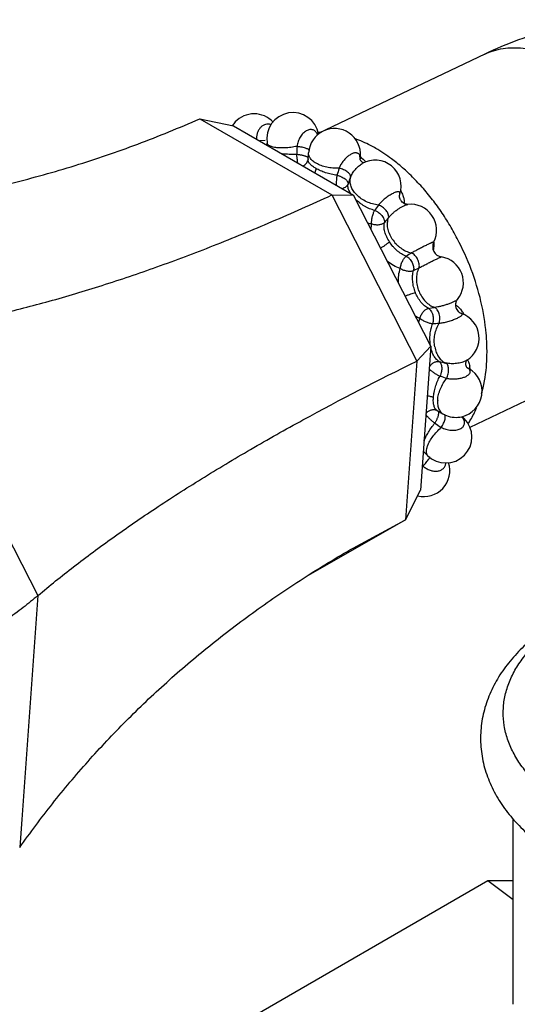
# Model space of a CAD drawing. Units: inches. Extents: x 0 to 55, y 0 to 35.
# Drawn here: x 32.3 to 33.2, y 20.3 to 22.2 of the extents above; entities that cross this region are included whole.
import ezdxf

# ---------------------------------------------------------------- set-up
doc = ezdxf.new("R2010")
doc.units = ezdxf.units.IN
doc.header["$LTSCALE"] = 3.025
doc.header["$MEASUREMENT"] = 0
doc.layers.get('0').update_dxf_attribs({"linetype": 'CONTINUOUS'})

msp = doc.modelspace()

# ---------------------------------------------------------------- linework, layer by layer
at = {"color": 7, "linetype": 'CONTINUOUS'}
for p, q in [((33.1497, 22.1523), (32.8313, 22.0007)), ((32.6022, 22.0284), (32.8558, 21.882)), ((32.6022, 22.0284), (32.6669, 22.0149)), ((32.6669, 22.0149), (32.8975, 21.8817)), ((32.7327, 21.9769), (32.7319, 21.9817)), ((32.8104, 21.9502), (32.8103, 21.9491)), ((32.8103, 21.9491), (32.8103, 21.9491)), ((32.8104, 21.9502), (32.8114, 21.9631)), ((32.9101, 21.9505), (32.9105, 21.9494)), ((32.9101, 21.9501), (32.9101, 21.9501)), ((32.9106, 21.9492), (32.9111, 21.9559)), ((32.9142, 21.9422), (32.9142, 21.9423)), ((32.917, 21.9442), (32.9178, 21.9441)), ((32.8558, 21.882), (33.0196, 21.563)), ((32.8558, 21.882), (32.8975, 21.8817)), ((33.0464, 21.5918), (32.8975, 21.8817)), ((33.0196, 21.563), (33.0464, 21.5918)), ((33.0464, 21.5918), (33.0263, 21.3149)), ((33.4228, 21.579), (33.1214, 21.4355)), ((33.0196, 21.563), (32.9975, 21.2584)), ((33.1155, 21.5507), (33.1196, 21.5483)), ((33.1156, 21.5506), (33.116, 21.5501)), ((33.1159, 21.5502), (33.1159, 21.5502)), ((33.0584, 21.4682), (33.0585, 21.4681)), ((33.0585, 21.4681), (33.0696, 21.4617)), ((33.1057, 21.4569), (33.1056, 21.4553)), ((33.1067, 21.4566), (33.1105, 21.4529)), ((33.0318, 21.3901), (33.0399, 21.382)), ((32.9975, 21.2584), (33.0263, 21.3149)), ((32.9975, 21.2584), (32.8103, 21.1511)), ((32.8969, 21.2041), (32.9975, 21.2584)), ((33.2043, 20.3281), (33.2043, 20.6847)), ((33.156, 20.565), (32.4688, 20.1683)), ((33.2043, 20.5289), (33.156, 20.565)), ((33.2043, 20.565), (33.156, 20.565))]:
    msp.add_line(p, q, dxfattribs=at)
at = {"color": 9, "linetype": 'CONTINUOUS'}
for p, q in [((32.7281, 21.9863), (32.7177, 21.9856)), ((32.9111, 21.9559), (32.9104, 21.9525)), ((32.9129, 21.9535), (32.9162, 21.9508)), ((32.8922, 21.8846), (32.8897, 21.8892)), ((32.9866, 21.8831), (32.9866, 21.8831)), ((33.013, 21.7367), (33.0236, 21.7419)), ((32.0312, 21.6195), (32.2914, 21.1127)), ((33.1159, 21.5502), (33.1174, 21.5494)), ((33.1174, 21.5494), (33.1196, 21.5483)), ((33.1194, 21.5479), (33.1174, 21.5494)), ((33.1068, 21.4549), (33.1057, 21.4562)), ((33.1068, 21.4549), (33.1105, 21.4529)), ((33.0326, 21.3894), (33.0316, 21.387)), ((32.2914, 21.1127), (32.2563, 20.6288))]:
    msp.add_line(p, q, dxfattribs=at)
at = {"color": 7, "linetype": 'CONTINUOUS'}
for centre, radius, start, end in [((32.7067, 21.9877), 0.05, 43.4954, 136.4966), ((32.7812, 21.9901), 0.05, 9.7207, 189.7188), ((32.7068, 21.9876), 0.0501, 136.5062, 146.4877), ((32.8613, 21.9595), 0.05, 355.848, 175.8481), ((32.8371, 21.8517), 0.1504, 91.5243, 92.6934), ((32.9174, 21.9525), 0.00756, 204.0696, 211.8197), ((32.9392, 21.8989), 0.05, 341.6293, 119.8797), ((33.0072, 21.8142), 0.05, 333.2278, 95.99), ((33.0697, 21.7827), 0.0199, 153.3128, 261.0403), ((33.0589, 21.7136), 0.05, 320.1362, 81.1143), ((33.089, 21.6071), 0.05, 301.6083, 71.3927), ((33.0889, 21.6073), 0.0502, 299.7715, 301.5974), ((33.0946, 21.505), 0.05, 283.0904, 60), ((32.9059, 21.5674), 0.2471, 344.4251, 345.4638), ((33.0944, 21.5048), 0.0497, 240.0039, 243.4186), ((33.0947, 21.5053), 0.0502, 243.4195, 248.4168), ((33.0946, 21.505), 0.05, 248.4061, 283.1014), ((33.0752, 21.4174), 0.05, 225.1249, 45.123), ((33.0327, 21.3528), 0.05, 256.3651, 17.6378)]:
    msp.add_arc(centre, radius, start, end, dxfattribs=at)
at = {"color": 9, "linetype": 'CONTINUOUS'}
for centre, radius, start, end in [((33.9251, 21.9387), 1.1365, 178.1529, 178.9262), ((32.8187, 21.9496), 0.00832, 175.9674, 182.9109), ((32.8318, 21.9647), 0.021, 210.3834, 212.6873), ((32.9209, 21.9499), 0.0108, 165.9265, 176.5639), ((32.9209, 21.9499), 0.0108, 176.5829, 178.7911), ((32.2785, 21.9764), 0.6324, 357.601, 357.8299), ((32.8854, 21.9156), 0.0468, 54.0843, 56.474), ((32.8899, 21.9213), 0.0396, 45.4379, 48.3264), ((32.892, 21.9233), 0.0367, 39.463, 45.4391), ((33.9609, 21.6088), 1.1382, 163.4433, 164.1506), ((32.8939, 21.9249), 0.0342, 36.8288, 39.396), ((33.9591, 21.4985), 1.1457, 158.6352, 159.3175), ((32.9434, 21.9218), 0.0559, 221.21, 225.1347), ((34.0679, 21.0751), 1.371, 144.9415, 145.4711), ((34.2316, 20.7353), 1.6796, 138.9449, 139.3665), ((32.9526, 21.9239), 0.0995, 253.793, 258.2511), ((32.9778, 21.8146), 0.047, 165.3742, 177.5792), ((35.9098, 17.2149), 5.4009, 122.4874, 122.6132), ((32.7347, 23.7303), 2.0887, 278.4507, 278.7824), ((33.0463, 21.6936), 0.0528, 235.2841, 246.6766), ((33.064, 21.6276), 0.0527, 28.5334, 37.0263), ((33.1079, 21.6064), 0.0911, 154.8712, 159.6646), ((32.9915, 23.2904), 1.6562, 272.0196, 272.4464), ((33.3284, 22.7321), 1.1999, 257.1885, 257.8195), ((33.0874, 21.5487), 0.0338, 26.9819, 30.3595), ((33.0773, 21.5456), 0.0445, 3.8827, 10.0751), ((33.4266, 22.6499), 1.1731, 251.9908, 252.6557), ((32.8128, 21.0497), 0.5853, 58.6406, 58.8327), ((33.074, 21.5453), 0.0478, 2.1713, 3.9562), ((33.6885, 22.391), 1.1401, 236.1675, 236.921), ((33.1103, 21.462), 0.00788, 232.675, 234.6321), ((33.1104, 21.4622), 0.00812, 234.653, 243.6403), ((33.8711, 22.174), 1.1684, 223.943, 224.0591), ((33.198, 21.0971), 0.3124, 122.2033, 122.6091)]:
    msp.add_arc(centre, radius, start, end, dxfattribs=at)
at = {"color": 7, "linetype": 'CONTINUOUS'}
for points, knots in [([(33.6865, 22.1501), (33.6764, 22.1559), (33.6558, 22.1668), (33.6239, 22.181), (33.5911, 22.193), (33.5465, 22.2059), (33.5007, 22.2142), (33.4544, 22.2181), (33.4081, 22.2189), (33.3501, 22.2146), (33.2815, 22.2014), (33.2143, 22.1807), (33.171, 22.1625), (33.1497, 22.1523)], [0, 0, 0, 0, 0.062495, 0.124971, 0.187416, 0.249821, 0.374404, 0.436662, 0.498885, 0.62331, 0.74802, 0.873411, 1, 1, 1, 1]), ([(31.6282, 21.8522), (31.669, 21.8493), (31.7508, 21.8461), (31.8738, 21.8489), (31.9968, 21.8594), (32.1196, 21.8777), (32.2419, 21.9037), (32.3634, 21.9374), (32.4839, 21.9787), (32.563, 22.011), (32.6022, 22.0284)], [0, 0, 0, 0, 0.122671, 0.245592, 0.368942, 0.49297, 0.617891, 0.743909, 0.87124, 1, 1, 1, 1]), ([(32.9403, 21.9714), (32.937, 21.9733), (32.9241, 21.9804), (32.9106, 21.9864), (32.9003, 21.9902)], [0, 0, 0, 0, 0.257526, 1, 1, 1, 1]), ([(32.9807, 21.9436), (32.9775, 21.9462), (32.9645, 21.9562), (32.9508, 21.9653), (32.9403, 21.9714)], [0, 0, 0, 0, 0.257075, 1, 1, 1, 1]), ([(32.911, 21.9485), (32.9113, 21.948), (32.9121, 21.947), (32.9131, 21.9461), (32.9136, 21.9457)], [0, 0, 0, 0, 0.476734, 1, 1, 1, 1]), ([(32.9136, 21.9457), (32.9141, 21.9453), (32.9152, 21.9447), (32.9164, 21.9443), (32.917, 21.9442)], [0, 0, 0, 0, 0.539248, 1, 1, 1, 1]), ([(33.1451, 21.5053), (33.1496, 21.5226), (33.1537, 21.5498), (33.1545, 21.587), (33.1524, 21.6269), (33.1438, 21.6783), (33.125, 21.7394), (33.1028, 21.7889), (33.0815, 21.8268), (33.0639, 21.8538), (33.0448, 21.8792), (33.0246, 21.9028), (33.0033, 21.9244), (32.9884, 21.9374), (32.9807, 21.9436)], [0, 0, 0, 0, 0.10898, 0.167103, 0.227392, 0.353364, 0.484493, 0.617799, 0.684307, 0.750172, 0.815015, 0.878475, 0.940224, 1, 1, 1, 1]), ([(32.0312, 21.6195), (32.0613, 21.6234), (32.1228, 21.6331), (32.2167, 21.6527), (32.3147, 21.6778), (32.4164, 21.7082), (32.5218, 21.7439), (32.6306, 21.7848), (32.7426, 21.8309), (32.8178, 21.8644), (32.8559, 21.8819)], [0, 0, 0, 0, 0.104581, 0.215044, 0.331405, 0.45367, 0.581781, 0.715636, 0.855112, 1, 1, 1, 1]), ([(33.002, 21.8639), (33.0018, 21.8639), (33.0012, 21.8638), (33, 21.8639), (32.9985, 21.8642), (32.9967, 21.8647), (32.9948, 21.8656), (32.9923, 21.8671), (32.9902, 21.8692), (32.9884, 21.8717), (32.9871, 21.8743), (32.9863, 21.877), (32.9861, 21.8795), (32.9862, 21.8811), (32.9864, 21.8823), (32.9865, 21.8829), (32.9866, 21.8831)], [0, 0, 0, 0, 0.024684, 0.06736, 0.124023, 0.190551, 0.263465, 0.340515, 0.499883, 0.580274, 0.659668, 0.80933, 0.875918, 0.932598, 0.975307, 1, 1, 1, 1]), ([(33.0972, 21.6816), (33.097, 21.6812), (33.0963, 21.6804), (33.0955, 21.6789), (33.0947, 21.6771), (33.0939, 21.6744), (33.0935, 21.6706), (33.0942, 21.6661), (33.096, 21.6618), (33.0983, 21.6588), (33.1004, 21.6569), (33.102, 21.6558), (33.1035, 21.655), (33.1045, 21.6546), (33.1049, 21.6545)], [0, 0, 0, 0, 0.04215, 0.095105, 0.15551, 0.220764, 0.358258, 0.499945, 0.641638, 0.779176, 0.844451, 0.904842, 0.957799, 1, 1, 1, 1]), ([(32.2914, 21.1128), (32.3138, 21.1317), (32.3611, 21.1697), (32.4364, 21.2255), (32.5183, 21.2817), (32.6066, 21.3381), (32.7012, 21.3948), (32.8384, 21.4719), (32.9458, 21.527), (33.0196, 21.563)], [0, 0, 0, 0, 0.102649, 0.211858, 0.327607, 0.449801, 0.578314, 0.712989, 1, 1, 1, 1]), ([(33.1135, 21.5616), (33.1133, 21.5609), (33.113, 21.5594), (33.113, 21.5579), (33.113, 21.5571)], [0, 0, 0, 0, 0.482516, 1, 1, 1, 1]), ([(33.113, 21.5571), (33.1131, 21.5564), (33.1133, 21.555), (33.1139, 21.5531), (33.1147, 21.5517), (33.1153, 21.5509), (33.1156, 21.5506)], [0, 0, 0, 0, 0.30036, 0.581279, 0.82176, 1, 1, 1, 1]), ([(33.1152, 21.5646), (33.1152, 21.5646), (33.1152, 21.5647), (33.1152, 21.5647), (33.1152, 21.5646), (33.1152, 21.5646), (33.1151, 21.5646), (33.1151, 21.5645), (33.115, 21.5644), (33.1149, 21.5642), (33.1147, 21.564), (33.1144, 21.5636), (33.1141, 21.563), (33.1138, 21.5623), (33.1136, 21.5618), (33.1135, 21.5616)], [0, 0, 0, 0, 0.010702, 0.011891, 0.013426, 0.024519, 0.04609, 0.077907, 0.119779, 0.171552, 0.233097, 0.383367, 0.564932, 0.772161, 1, 1, 1, 1]), ([(33.118, 21.443), (33.1196, 21.4453), (33.1256, 21.4549), (33.1308, 21.4651), (33.1342, 21.473)], [0, 0, 0, 0, 0.243867, 1, 1, 1, 1]), ([(32.2563, 20.6288), (32.2765, 20.6576), (32.3187, 20.714), (32.387, 20.7952), (32.4602, 20.873), (32.5383, 20.9471), (32.6212, 21.0176), (32.7087, 21.0842), (32.8006, 21.1467), (32.8644, 21.1854), (32.8969, 21.2041)], [0, 0, 0, 0, 0.121428, 0.24352, 0.366483, 0.490485, 0.615687, 0.742248, 0.87031, 1, 1, 1, 1]), ([(32.2914, 21.1127), (32.2821, 21.1049), (32.2624, 21.0891), (32.2309, 21.0659), (32.1965, 21.0426), (32.1593, 21.0191), (32.1194, 20.9957), (32.0768, 20.9722), (32.0316, 20.9488), (32.0005, 20.9335), (31.9846, 20.926)], [0, 0, 0, 0, 0.101677, 0.210248, 0.325633, 0.447727, 0.576409, 0.711532, 0.852839, 1, 1, 1, 1]), ([(33.3234, 21.0836), (33.3106, 21.077), (33.2859, 21.0631), (33.2518, 21.0392), (33.2213, 21.0129), (33.1951, 20.9841), (33.177, 20.9581), (33.1651, 20.9363), (33.1576, 20.9195), (33.1514, 20.9024), (33.1467, 20.8849), (33.1435, 20.8671), (33.1419, 20.8492), (33.1417, 20.8312), (33.1432, 20.8133), (33.1461, 20.7955), (33.1521, 20.772), (33.1633, 20.7434), (33.182, 20.7111), (33.2056, 20.681), (33.2336, 20.6533), (33.2657, 20.628), (33.289, 20.6131), (33.3012, 20.606)], [0, 0, 0, 0, 0.070088, 0.137586, 0.202631, 0.265492, 0.326557, 0.356574, 0.38632, 0.415839, 0.445193, 0.474436, 0.503606, 0.532749, 0.561914, 0.591143, 0.620474, 0.679627, 0.739855, 0.801624, 0.865359, 0.931447, 1, 1, 1, 1])]:
    msp.add_open_spline(points, degree=3, knots=knots, dxfattribs=at)
at = {"color": 9, "linetype": 'CONTINUOUS'}
for points, knots in [([(33.1497, 22.1523), (33.1553, 22.155), (33.1668, 22.1594), (33.185, 22.1636), (33.2041, 22.1652), (33.2239, 22.1642), (33.2442, 22.1607), (33.2648, 22.1547), (33.2855, 22.1462), (33.2991, 22.1391), (33.3058, 22.1352)], [0, 0, 0, 0, 0.11228, 0.226021, 0.342587, 0.463133, 0.588594, 0.719678, 0.85682, 1, 1, 1, 1]), ([(32.7389, 22.0169), (32.7373, 22.0175), (32.7339, 22.0182), (32.7288, 22.0177), (32.7239, 22.0157), (32.7195, 22.0123), (32.7159, 22.0076), (32.7132, 22.002), (32.7115, 21.9958), (32.7111, 21.9914), (32.7111, 21.9892)], [0, 0, 0, 0, 0.111025, 0.220751, 0.333392, 0.452283, 0.579137, 0.713865, 0.854928, 1, 1, 1, 1]), ([(32.8288, 21.9975), (32.8284, 21.9986), (32.8273, 22.0007), (32.8253, 22.0035), (32.8228, 22.0056), (32.82, 22.007), (32.8169, 22.0076), (32.8136, 22.0075), (32.8102, 22.0067), (32.8056, 22.0046), (32.8013, 22.0011), (32.7976, 21.9968), (32.7942, 21.9917), (32.7916, 21.9859), (32.7899, 21.9799), (32.7894, 21.9768), (32.7892, 21.9753)], [0, 0, 0, 0, 0.057736, 0.111646, 0.16266, 0.212204, 0.261956, 0.31355, 0.368277, 0.426946, 0.556445, 0.626944, 0.700197, 0.850783, 0.926243, 1, 1, 1, 1]), ([(32.7459, 21.9733), (32.744, 21.9737), (32.7413, 21.9743), (32.7381, 21.9755), (32.7361, 21.9765), (32.7344, 21.9777), (32.7332, 21.9789), (32.7323, 21.9802), (32.732, 21.9812), (32.7319, 21.9817)], [0, 0, 0, 0, 0.336808, 0.481693, 0.610597, 0.724428, 0.824963, 0.915298, 1, 1, 1, 1]), ([(32.7892, 21.9753), (32.7853, 21.9745), (32.7775, 21.9732), (32.7662, 21.9722), (32.7571, 21.9721), (32.7505, 21.9726), (32.7474, 21.9731), (32.7459, 21.9733)], [0, 0, 0, 0, 0.274504, 0.541328, 0.78703, 0.89831, 1, 1, 1, 1]), ([(32.7892, 21.9753), (32.7907, 21.9752), (32.7938, 21.9749), (32.7984, 21.9743), (32.8025, 21.9733), (32.8052, 21.9725), (32.8064, 21.972)], [0, 0, 0, 0, 0.266581, 0.530927, 0.779492, 1, 1, 1, 1]), ([(32.8064, 21.972), (32.8072, 21.9717), (32.8088, 21.971), (32.8105, 21.97), (32.8115, 21.9691), (32.812, 21.9685), (32.8123, 21.9678), (32.8123, 21.9674), (32.8123, 21.9672)], [0, 0, 0, 0, 0.354222, 0.63616, 0.749083, 0.8448, 0.926516, 1, 1, 1, 1]), ([(32.7888, 21.96), (32.7864, 21.9599), (32.7815, 21.9597), (32.772, 21.9598), (32.765, 21.9604), (32.7604, 21.9608)], [0, 0, 0, 0, 0.257193, 0.513337, 1, 1, 1, 1]), ([(32.7905, 21.9433), (32.7903, 21.9446), (32.79, 21.9473), (32.7896, 21.9508), (32.7893, 21.9536), (32.789, 21.9564), (32.7888, 21.9586), (32.7888, 21.96)], [0, 0, 0, 0, 0.234601, 0.487403, 0.61711, 0.746967, 1, 1, 1, 1]), ([(32.7888, 21.96), (32.7906, 21.9599), (32.7932, 21.9597), (32.7966, 21.9591), (32.7991, 21.9586), (32.8014, 21.9581), (32.8035, 21.9574), (32.8054, 21.9567), (32.8066, 21.9562), (32.8071, 21.9559)], [0, 0, 0, 0, 0.279702, 0.417662, 0.550896, 0.677446, 0.795532, 0.903553, 1, 1, 1, 1]), ([(32.8005, 21.9376), (32.8017, 21.9382), (32.804, 21.9395), (32.8069, 21.9422), (32.8091, 21.9454), (32.81, 21.9479), (32.8103, 21.9491)], [0, 0, 0, 0, 0.257194, 0.508511, 0.755427, 1, 1, 1, 1]), ([(32.8071, 21.9559), (32.8076, 21.9557), (32.8084, 21.9553), (32.8092, 21.9547), (32.8101, 21.9539), (32.8106, 21.9531), (32.8107, 21.9524)], [0, 0, 0, 0, 0.326158, 0.468873, 0.598462, 1, 1, 1, 1]), ([(32.8253, 21.933), (32.8232, 21.9342), (32.8202, 21.9361), (32.8167, 21.939), (32.8145, 21.941), (32.8128, 21.943), (32.8115, 21.9451), (32.8107, 21.9471), (32.8105, 21.9485), (32.8104, 21.9492)], [0, 0, 0, 0, 0.324685, 0.467711, 0.597033, 0.713052, 0.817041, 0.911565, 1, 1, 1, 1]), ([(32.8137, 21.954), (32.8129, 21.9555), (32.8119, 21.9577), (32.8113, 21.9608), (32.8113, 21.9624), (32.8114, 21.9631)], [0, 0, 0, 0, 0.516569, 0.760562, 1, 1, 1, 1]), ([(32.826, 21.9427), (32.8247, 21.9435), (32.8223, 21.945), (32.8181, 21.9483), (32.8155, 21.9512), (32.8141, 21.9533)], [0, 0, 0, 0, 0.277786, 0.537512, 1, 1, 1, 1]), ([(32.9068, 21.9614), (32.9063, 21.9617), (32.9051, 21.9623), (32.9031, 21.9628), (32.9008, 21.9628), (32.8984, 21.9623), (32.8958, 21.9615), (32.8921, 21.9598), (32.8874, 21.9567), (32.882, 21.9519), (32.8771, 21.9461), (32.8729, 21.9399), (32.8708, 21.9354), (32.8699, 21.9332)], [0, 0, 0, 0, 0.037657, 0.077645, 0.121411, 0.169838, 0.223308, 0.281815, 0.412307, 0.556627, 0.707813, 0.858223, 1, 1, 1, 1]), ([(32.9096, 21.9579), (32.9093, 21.9586), (32.9085, 21.9599), (32.9074, 21.961), (32.9068, 21.9614)], [0, 0, 0, 0, 0.513691, 1, 1, 1, 1]), ([(32.9104, 21.9525), (32.9104, 21.953), (32.9104, 21.9548), (32.9101, 21.9567), (32.9096, 21.9579)], [0, 0, 0, 0, 0.273253, 1, 1, 1, 1]), ([(32.8253, 21.933), (32.8252, 21.9316), (32.8247, 21.9288), (32.8238, 21.926), (32.8233, 21.9246)], [0, 0, 0, 0, 0.481861, 1, 1, 1, 1]), ([(32.866, 21.9197), (32.8641, 21.9199), (32.8605, 21.9205), (32.8549, 21.9216), (32.8495, 21.9229), (32.8442, 21.9246), (32.839, 21.9264), (32.8327, 21.9291), (32.8282, 21.9313), (32.8253, 21.933)], [0, 0, 0, 0, 0.129172, 0.260089, 0.391153, 0.520945, 0.648165, 0.771422, 1, 1, 1, 1]), ([(32.8699, 21.9332), (32.8659, 21.933), (32.858, 21.9332), (32.8464, 21.9349), (32.8356, 21.938), (32.829, 21.941), (32.826, 21.9427)], [0, 0, 0, 0, 0.262119, 0.523011, 0.772064, 1, 1, 1, 1]), ([(32.8922, 21.9159), (32.8923, 21.9162), (32.8924, 21.917), (32.8922, 21.9182), (32.8919, 21.9194), (32.891, 21.9212), (32.8892, 21.9235), (32.8863, 21.926), (32.8828, 21.9284), (32.8787, 21.9304), (32.8744, 21.9321), (32.8714, 21.9329), (32.8699, 21.9332)], [0, 0, 0, 0, 0.036221, 0.075002, 0.117496, 0.164466, 0.272805, 0.399897, 0.541988, 0.693683, 0.8488, 1, 1, 1, 1]), ([(32.8922, 21.9159), (32.8927, 21.9172), (32.8938, 21.9198), (32.8967, 21.925), (32.9011, 21.9311), (32.9063, 21.9365), (32.9108, 21.9401), (32.9131, 21.9416), (32.9142, 21.9422)], [0, 0, 0, 0, 0.120385, 0.247074, 0.508528, 0.765524, 0.886615, 1, 1, 1, 1]), ([(32.866, 21.9197), (32.8657, 21.9182), (32.8652, 21.9151), (32.8647, 21.9103), (32.8644, 21.9055), (32.8643, 21.9023), (32.8644, 21.9007)], [0, 0, 0, 0, 0.237835, 0.494252, 0.753284, 1, 1, 1, 1]), ([(32.866, 21.9197), (32.8674, 21.9193), (32.8695, 21.9188), (32.8723, 21.9178), (32.8749, 21.9167), (32.8781, 21.9151), (32.8814, 21.9129), (32.8841, 21.9105), (32.8858, 21.9083), (32.8867, 21.9066), (32.8872, 21.9054), (32.8874, 21.9043), (32.8873, 21.9035), (32.8873, 21.9031)], [0, 0, 0, 0, 0.150869, 0.227663, 0.304123, 0.453314, 0.593292, 0.71958, 0.829117, 0.877115, 0.920727, 0.961106, 1, 1, 1, 1]), ([(32.9013, 21.8849), (32.8992, 21.8873), (32.8956, 21.8922), (32.8921, 21.9002), (32.8909, 21.907), (32.8913, 21.9122), (32.8918, 21.9147), (32.8922, 21.9159)], [0, 0, 0, 0, 0.280845, 0.538862, 0.776156, 0.889308, 1, 1, 1, 1]), ([(32.8873, 21.9031), (32.8868, 21.902), (32.8857, 21.8999), (32.8831, 21.8973), (32.8799, 21.8952), (32.8774, 21.8942), (32.8761, 21.8939)], [0, 0, 0, 0, 0.234928, 0.476453, 0.731832, 1, 1, 1, 1]), ([(32.8897, 21.8892), (32.8886, 21.8915), (32.887, 21.896), (32.8869, 21.9009), (32.8873, 21.9031)], [0, 0, 0, 0, 0.530269, 1, 1, 1, 1]), ([(32.9384, 21.8522), (32.9367, 21.8527), (32.9334, 21.8537), (32.9284, 21.8556), (32.9235, 21.8579), (32.9187, 21.8605), (32.9141, 21.8634), (32.9083, 21.8675), (32.9042, 21.8709), (32.9017, 21.8734)], [0, 0, 0, 0, 0.121352, 0.245937, 0.372532, 0.500086, 0.627715, 0.754435, 1, 1, 1, 1]), ([(32.9456, 21.8626), (32.9417, 21.863), (32.934, 21.8646), (32.9228, 21.8687), (32.9126, 21.8745), (32.9066, 21.8794), (32.9039, 21.8821)], [0, 0, 0, 0, 0.249704, 0.504752, 0.757338, 1, 1, 1, 1]), ([(32.9866, 21.8831), (32.9868, 21.8838), (32.987, 21.8847), (32.987, 21.8859), (32.9868, 21.8866), (32.9864, 21.8872), (32.9859, 21.8876), (32.9852, 21.8879), (32.9841, 21.8882), (32.9822, 21.8881), (32.9797, 21.8876), (32.9768, 21.8865), (32.9735, 21.885), (32.9699, 21.883), (32.9662, 21.8807), (32.9624, 21.8781), (32.9574, 21.8743), (32.9526, 21.8701), (32.9484, 21.8659), (32.9465, 21.8637), (32.9456, 21.8626)], [0, 0, 0, 0, 0.036646, 0.051614, 0.064933, 0.07738, 0.089905, 0.103447, 0.11874, 0.156168, 0.20402, 0.262235, 0.329969, 0.405818, 0.488082, 0.574803, 0.663861, 0.840165, 0.923275, 1, 1, 1, 1]), ([(32.9882, 21.8903), (32.9887, 21.8894), (32.9908, 21.8858), (32.9924, 21.8819), (32.9933, 21.8789)], [0, 0, 0, 0, 0.256032, 1, 1, 1, 1]), ([(32.9933, 21.8789), (32.9939, 21.8768), (32.9949, 21.8724), (32.9952, 21.8679), (32.9952, 21.8657)], [0, 0, 0, 0, 0.507565, 1, 1, 1, 1]), ([(32.9603, 21.8522), (32.9594, 21.8534), (32.9572, 21.8557), (32.9536, 21.8586), (32.9497, 21.861), (32.947, 21.8622), (32.9456, 21.8626)], [0, 0, 0, 0, 0.252581, 0.509745, 0.761879, 1, 1, 1, 1]), ([(32.9651, 21.8384), (32.9663, 21.8399), (32.969, 21.8429), (32.9736, 21.8473), (32.9786, 21.8515), (32.9838, 21.8553), (32.989, 21.8586), (32.9938, 21.8612), (32.9976, 21.8628), (33.0003, 21.8636), (33.0015, 21.8638), (33.002, 21.8639)], [0, 0, 0, 0, 0.127463, 0.267353, 0.412817, 0.557268, 0.693868, 0.81638, 0.919576, 0.96276, 1, 1, 1, 1]), ([(32.9323, 21.8264), (32.9323, 21.8286), (32.9324, 21.8319), (32.9331, 21.8363), (32.9338, 21.8398), (32.9347, 21.8433), (32.9358, 21.8465), (32.9369, 21.8495), (32.9379, 21.8514), (32.9384, 21.8522)], [0, 0, 0, 0, 0.238198, 0.369937, 0.50483, 0.639088, 0.768824, 0.890111, 1, 1, 1, 1]), ([(32.9384, 21.8522), (32.9397, 21.8518), (32.9416, 21.8509), (32.9441, 21.8495), (32.9465, 21.8478), (32.9493, 21.8455), (32.9522, 21.8424), (32.9542, 21.8395), (32.9555, 21.8372), (32.9568, 21.8341), (32.9573, 21.8312), (32.957, 21.8291)], [0, 0, 0, 0, 0.131831, 0.200278, 0.269719, 0.409224, 0.546163, 0.676474, 0.738029, 0.796835, 1, 1, 1, 1]), ([(32.9651, 21.8384), (32.9655, 21.8406), (32.965, 21.8443), (32.9628, 21.8488), (32.9612, 21.8511), (32.9603, 21.8522)], [0, 0, 0, 0, 0.440091, 0.707621, 1, 1, 1, 1]), ([(32.972, 21.7974), (32.9699, 21.8006), (32.9664, 21.8074), (32.9633, 21.8181), (32.9626, 21.8286), (32.964, 21.8353), (32.9651, 21.8384)], [0, 0, 0, 0, 0.270289, 0.528635, 0.77188, 1, 1, 1, 1]), ([(32.957, 21.8291), (32.9557, 21.8277), (32.9532, 21.8261), (32.9495, 21.8249), (32.9462, 21.8243), (32.9428, 21.8242), (32.9392, 21.8245), (32.9357, 21.8252), (32.9334, 21.826), (32.9323, 21.8264)], [0, 0, 0, 0, 0.210862, 0.329386, 0.455499, 0.587811, 0.72437, 0.86282, 1, 1, 1, 1]), ([(32.9667, 21.7922), (32.9647, 21.7953), (32.9613, 21.8015), (32.9577, 21.811), (32.956, 21.8203), (32.9564, 21.8263), (32.957, 21.8291)], [0, 0, 0, 0, 0.279859, 0.542011, 0.781639, 1, 1, 1, 1]), ([(32.972, 21.7974), (32.9742, 21.7941), (32.9779, 21.7893), (32.9836, 21.7838), (32.9898, 21.7789), (32.998, 21.774), (33.0053, 21.7714), (33.0089, 21.7706)], [0, 0, 0, 0, 0.255293, 0.383569, 0.511082, 0.760893, 1, 1, 1, 1]), ([(32.9497, 21.78), (32.9513, 21.781), (32.9546, 21.783), (32.9592, 21.7861), (32.9632, 21.7892), (32.9656, 21.7913), (32.9667, 21.7922)], [0, 0, 0, 0, 0.273188, 0.545318, 0.794293, 1, 1, 1, 1]), ([(32.9989, 21.7642), (32.9974, 21.7648), (32.9943, 21.7662), (32.9898, 21.7688), (32.9854, 21.7718), (32.9812, 21.7752), (32.9771, 21.7791), (32.9721, 21.7846), (32.9687, 21.7891), (32.9667, 21.7922)], [0, 0, 0, 0, 0.114725, 0.234053, 0.357004, 0.482834, 0.611008, 0.740816, 1, 1, 1, 1]), ([(33.0519, 21.7916), (33.0519, 21.7917), (33.0519, 21.7917), (33.0519, 21.7917), (33.0518, 21.7917), (33.0517, 21.7917), (33.0516, 21.7917), (33.0514, 21.7917), (33.051, 21.7916), (33.0505, 21.7914), (33.0498, 21.7911), (33.049, 21.7908), (33.0481, 21.7904), (33.0471, 21.7899), (33.0459, 21.7894), (33.0447, 21.7888), (33.0428, 21.788), (33.0403, 21.7868), (33.0371, 21.7852), (33.0336, 21.7835), (33.0287, 21.7811), (33.0226, 21.7779), (33.0156, 21.7742), (33.011, 21.7718), (33.0089, 21.7706)], [0, 0, 0, 0, 0.001096, 0.001918, 0.003095, 0.004922, 0.007475, 0.010784, 0.01969, 0.031625, 0.046539, 0.064369, 0.085041, 0.108439, 0.134438, 0.162909, 0.19372, 0.261688, 0.336932, 0.417929, 0.503007, 0.678356, 0.848691, 1, 1, 1, 1]), ([(33.0522, 21.7916), (33.0523, 21.7892), (33.0522, 21.7844), (33.0515, 21.7796), (33.0511, 21.7773)], [0, 0, 0, 0, 0.505845, 1, 1, 1, 1]), ([(32.9876, 21.7408), (32.9879, 21.7431), (32.9888, 21.7478), (32.9913, 21.7543), (32.9942, 21.7592), (32.9967, 21.7624), (32.9982, 21.7637), (32.9989, 21.7642)], [0, 0, 0, 0, 0.260916, 0.532014, 0.785929, 0.898607, 1, 1, 1, 1]), ([(32.9989, 21.7642), (33.0001, 21.7637), (33.0017, 21.7627), (33.0037, 21.761), (33.0058, 21.759), (33.0081, 21.7562), (33.0103, 21.7525), (33.012, 21.7485), (33.0129, 21.7451), (33.0133, 21.7423), (33.0134, 21.7398), (33.0132, 21.7379), (33.013, 21.7367)], [0, 0, 0, 0, 0.115897, 0.177233, 0.240612, 0.371738, 0.505785, 0.638989, 0.767625, 0.829463, 0.889233, 1, 1, 1, 1]), ([(33.0209, 21.7584), (33.0202, 21.7598), (33.0186, 21.7624), (33.0157, 21.7659), (33.0125, 21.7687), (33.0101, 21.7701), (33.0089, 21.7706)], [0, 0, 0, 0, 0.26802, 0.52918, 0.775182, 1, 1, 1, 1]), ([(33.0236, 21.7419), (33.0257, 21.743), (33.03, 21.7453), (33.0367, 21.7488), (33.0426, 21.7519), (33.0473, 21.7542), (33.0506, 21.7559), (33.0538, 21.7575), (33.0568, 21.7589), (33.0594, 21.7601), (33.0616, 21.7611), (33.0633, 21.7619), (33.0644, 21.7623), (33.0651, 21.7626), (33.0656, 21.7628), (33.066, 21.7629), (33.0664, 21.763), (33.0665, 21.763), (33.0666, 21.763)], [0, 0, 0, 0, 0.144468, 0.306944, 0.475148, 0.557505, 0.636609, 0.710986, 0.779238, 0.840106, 0.892421, 0.93525, 0.952835, 0.967762, 0.979977, 0.989429, 0.996086, 1, 1, 1, 1]), ([(32.9876, 21.7408), (32.9832, 21.7423), (32.9743, 21.7462), (32.9664, 21.7517), (32.9626, 21.7549)], [0, 0, 0, 0, 0.486082, 1, 1, 1, 1]), ([(32.9841, 21.7131), (32.9838, 21.7179), (32.984, 21.7273), (32.9862, 21.7365), (32.9876, 21.7408)], [0, 0, 0, 0, 0.515691, 1, 1, 1, 1]), ([(32.9876, 21.7408), (32.9886, 21.7402), (32.9907, 21.7391), (32.994, 21.7378), (32.9974, 21.7367), (33.0009, 21.736), (33.0043, 21.7356), (33.0075, 21.7356), (33.0104, 21.7359), (33.0122, 21.7364), (33.013, 21.7367)], [0, 0, 0, 0, 0.130562, 0.266101, 0.402839, 0.537531, 0.66714, 0.788919, 0.900487, 1, 1, 1, 1]), ([(33.0236, 21.6968), (33.0222, 21.7005), (33.02, 21.7082), (33.0188, 21.72), (33.0199, 21.7314), (33.0221, 21.7386), (33.0236, 21.7419)], [0, 0, 0, 0, 0.258887, 0.515234, 0.763623, 1, 1, 1, 1]), ([(33.0236, 21.7419), (33.024, 21.7431), (33.0243, 21.7457), (33.024, 21.7499), (33.0229, 21.7542), (33.0217, 21.757), (33.0209, 21.7584)], [0, 0, 0, 0, 0.22077, 0.464775, 0.727122, 1, 1, 1, 1]), ([(33.0167, 21.6949), (33.0153, 21.6984), (33.013, 21.7055), (33.0111, 21.7163), (33.0109, 21.7268), (33.0121, 21.7336), (33.013, 21.7367)], [0, 0, 0, 0, 0.263912, 0.522838, 0.76942, 1, 1, 1, 1]), ([(32.997, 21.6878), (32.9988, 21.6885), (33.0023, 21.69), (33.0075, 21.6919), (33.0123, 21.6936), (33.0153, 21.6945), (33.0167, 21.6949)], [0, 0, 0, 0, 0.274623, 0.547576, 0.796256, 1, 1, 1, 1]), ([(33.0416, 21.6643), (33.0403, 21.6649), (33.0377, 21.6664), (33.034, 21.6691), (33.0305, 21.6724), (33.0272, 21.6762), (33.0242, 21.6804), (33.0204, 21.6865), (33.018, 21.6915), (33.0167, 21.6949)], [0, 0, 0, 0, 0.108214, 0.221991, 0.340792, 0.464356, 0.592708, 0.725597, 1, 1, 1, 1]), ([(33.0236, 21.6968), (33.0251, 21.6932), (33.0286, 21.6862), (33.0356, 21.6772), (33.044, 21.6703), (33.0503, 21.6671), (33.0536, 21.6661)], [0, 0, 0, 0, 0.266787, 0.524609, 0.769496, 1, 1, 1, 1]), ([(33.0972, 21.6816), (33.0969, 21.6812), (33.0962, 21.6805), (33.0948, 21.6794), (33.093, 21.6783), (33.0901, 21.6767), (33.0857, 21.6746), (33.0797, 21.6724), (33.0732, 21.6702), (33.0664, 21.6684), (33.0599, 21.667), (33.0556, 21.6663), (33.0536, 21.6661)], [0, 0, 0, 0, 0.030084, 0.067475, 0.112014, 0.163295, 0.283565, 0.422109, 0.571366, 0.72296, 0.86863, 1, 1, 1, 1]), ([(33.0623, 21.6535), (33.0619, 21.6549), (33.0609, 21.6577), (33.0589, 21.6613), (33.0565, 21.6642), (33.0546, 21.6656), (33.0536, 21.6661)], [0, 0, 0, 0, 0.285095, 0.550237, 0.789032, 1, 1, 1, 1]), ([(33.094, 21.6706), (33.0951, 21.6699), (33.0973, 21.6683), (33.1015, 21.6647), (33.1043, 21.6615), (33.106, 21.6593)], [0, 0, 0, 0, 0.244005, 0.491906, 1, 1, 1, 1]), ([(33.0254, 21.6451), (33.0257, 21.6463), (33.0264, 21.6486), (33.0283, 21.6529), (33.0309, 21.6569), (33.034, 21.6601), (33.0365, 21.6621), (33.039, 21.6635), (33.0407, 21.6641), (33.0416, 21.6643)], [0, 0, 0, 0, 0.135759, 0.27389, 0.543632, 0.67084, 0.78977, 0.898837, 1, 1, 1, 1]), ([(33.0416, 21.6643), (33.0426, 21.6637), (33.0439, 21.6627), (33.0454, 21.661), (33.0469, 21.6589), (33.0485, 21.656), (33.05, 21.652), (33.0508, 21.6478), (33.0511, 21.6441), (33.051, 21.6412), (33.0507, 21.6385), (33.0502, 21.6364), (33.0498, 21.6351)], [0, 0, 0, 0, 0.101172, 0.155689, 0.213199, 0.336141, 0.467292, 0.603208, 0.739915, 0.807449, 0.873808, 1, 1, 1, 1]), ([(33.0622, 21.6356), (33.0635, 21.6358), (33.0662, 21.6362), (33.0718, 21.6372), (33.0776, 21.6386), (33.0835, 21.6404), (33.0878, 21.6418), (33.0918, 21.6433), (33.0955, 21.6448), (33.0988, 21.6463), (33.1016, 21.6478), (33.1035, 21.6491), (33.1048, 21.6501), (33.1055, 21.6507), (33.106, 21.6513), (33.1064, 21.6519), (33.1066, 21.6525), (33.1066, 21.653), (33.1065, 21.6535), (33.1061, 21.6539), (33.1056, 21.6542), (33.1051, 21.6544), (33.1049, 21.6545)], [0, 0, 0, 0, 0.076164, 0.159064, 0.336231, 0.426466, 0.514962, 0.599606, 0.678431, 0.749635, 0.811651, 0.86325, 0.884898, 0.90371, 0.919755, 0.933204, 0.944426, 0.954138, 0.963457, 0.973623, 0.98561, 1, 1, 1, 1]), ([(33.0622, 21.6356), (33.0626, 21.637), (33.0633, 21.6398), (33.0637, 21.6443), (33.0634, 21.6489), (33.0628, 21.652), (33.0623, 21.6535)], [0, 0, 0, 0, 0.234047, 0.484358, 0.742756, 1, 1, 1, 1]), ([(33.0254, 21.6451), (33.0262, 21.6445), (33.028, 21.6432), (33.0319, 21.6408), (33.0362, 21.6387), (33.0406, 21.6371), (33.0438, 21.6361), (33.0469, 21.6354), (33.0489, 21.6352), (33.0498, 21.6351)], [0, 0, 0, 0, 0.118267, 0.246044, 0.514354, 0.647591, 0.775292, 0.893907, 1, 1, 1, 1]), ([(33.0456, 21.5932), (33.045, 21.5967), (33.0444, 21.6039), (33.0447, 21.6147), (33.0464, 21.6252), (33.0485, 21.632), (33.0498, 21.6351)], [0, 0, 0, 0, 0.250128, 0.505495, 0.757636, 1, 1, 1, 1]), ([(33.0537, 21.5903), (33.0531, 21.5941), (33.0525, 21.602), (33.0537, 21.6138), (33.0568, 21.6252), (33.0602, 21.6323), (33.0622, 21.6356)], [0, 0, 0, 0, 0.246723, 0.500293, 0.753712, 1, 1, 1, 1]), ([(33.0623, 21.5621), (33.0603, 21.5632), (33.0575, 21.5655), (33.0543, 21.5693), (33.0521, 21.5726), (33.0502, 21.5764), (33.048, 21.5821), (33.0467, 21.5867), (33.0461, 21.5899)], [0, 0, 0, 0, 0.209545, 0.323543, 0.444055, 0.571943, 0.707728, 1, 1, 1, 1]), ([(33.0537, 21.5903), (33.0544, 21.5867), (33.0562, 21.5798), (33.0609, 21.5707), (33.0663, 21.5646), (33.0713, 21.5611), (33.0739, 21.5598), (33.0752, 21.5593)], [0, 0, 0, 0, 0.278953, 0.53807, 0.776719, 0.88995, 1, 1, 1, 1]), ([(33.0433, 21.5514), (33.0444, 21.5532), (33.0469, 21.5566), (33.051, 21.5598), (33.0545, 21.5615), (33.0572, 21.5622), (33.0598, 21.5625), (33.0615, 21.5623), (33.0623, 21.5621)], [0, 0, 0, 0, 0.2754, 0.536972, 0.660586, 0.778199, 0.890267, 1, 1, 1, 1]), ([(33.0623, 21.5621), (33.0627, 21.5619), (33.0634, 21.5614), (33.0643, 21.5604), (33.065, 21.5593), (33.066, 21.5574), (33.0668, 21.5546), (33.0673, 21.5509), (33.0672, 21.5468), (33.0667, 21.5432), (33.0661, 21.5404), (33.0652, 21.5376), (33.0644, 21.5356), (33.0639, 21.5342)], [0, 0, 0, 0, 0.041658, 0.085053, 0.131574, 0.182112, 0.295206, 0.422744, 0.561608, 0.707488, 0.78159, 0.855629, 1, 1, 1, 1]), ([(33.1138, 21.5637), (33.1126, 21.563), (33.11, 21.5618), (33.1056, 21.5603), (33.1008, 21.5591), (33.0957, 21.5583), (33.0904, 21.5579), (33.0852, 21.5579), (33.0801, 21.5584), (33.0768, 21.5589), (33.0752, 21.5593)], [0, 0, 0, 0, 0.10474, 0.221353, 0.347301, 0.479484, 0.614368, 0.74842, 0.878255, 1, 1, 1, 1]), ([(33.0804, 21.5479), (33.0804, 21.5492), (33.08, 21.5517), (33.079, 21.5551), (33.0775, 21.5577), (33.076, 21.5589), (33.0752, 21.5593)], [0, 0, 0, 0, 0.308482, 0.578338, 0.806372, 1, 1, 1, 1]), ([(33.1176, 21.564), (33.118, 21.5632), (33.1195, 21.5598), (33.1206, 21.5562), (33.1211, 21.5533)], [0, 0, 0, 0, 0.241994, 1, 1, 1, 1]), ([(33.043, 21.5477), (33.0444, 21.5464), (33.0476, 21.5438), (33.0527, 21.5402), (33.0582, 21.5369), (33.062, 21.535), (33.0639, 21.5342)], [0, 0, 0, 0, 0.228849, 0.489999, 0.756535, 1, 1, 1, 1]), ([(33.0512, 21.493), (33.0515, 21.4963), (33.0524, 21.5033), (33.055, 21.5138), (33.0587, 21.5243), (33.062, 21.531), (33.0639, 21.5342)], [0, 0, 0, 0, 0.233475, 0.48515, 0.743973, 1, 1, 1, 1]), ([(33.0768, 21.5301), (33.0775, 21.5315), (33.0786, 21.5343), (33.0798, 21.5388), (33.0805, 21.5434), (33.0805, 21.5464), (33.0804, 21.5479)], [0, 0, 0, 0, 0.247786, 0.504137, 0.75836, 1, 1, 1, 1]), ([(33.0768, 21.5301), (33.0791, 21.5296), (33.084, 21.5289), (33.0914, 21.5287), (33.099, 21.5293), (33.1061, 21.5307), (33.1115, 21.5325), (33.1151, 21.5343), (33.1174, 21.5358), (33.1193, 21.5373), (33.1207, 21.5389), (33.1216, 21.5406), (33.1219, 21.5417), (33.122, 21.5423)], [0, 0, 0, 0, 0.140939, 0.292318, 0.445677, 0.592656, 0.725425, 0.784583, 0.83818, 0.886032, 0.92834, 0.965841, 1, 1, 1, 1]), ([(33.122, 21.5423), (33.122, 21.5428), (33.122, 21.5438), (33.1215, 21.5453), (33.1206, 21.5467), (33.1199, 21.5475), (33.1194, 21.5479)], [0, 0, 0, 0, 0.229451, 0.465002, 0.718839, 1, 1, 1, 1]), ([(33.0594, 21.4883), (33.0596, 21.4918), (33.0609, 21.4991), (33.0646, 21.5099), (33.0699, 21.5205), (33.0744, 21.527), (33.0768, 21.5301)], [0, 0, 0, 0, 0.23258, 0.482728, 0.741782, 1, 1, 1, 1]), ([(33.0395, 21.4966), (33.0416, 21.4963), (33.0448, 21.4957), (33.0487, 21.4943), (33.0504, 21.4934), (33.0512, 21.493)], [0, 0, 0, 0, 0.524606, 0.770949, 1, 1, 1, 1]), ([(33.0585, 21.4681), (33.0578, 21.4685), (33.0564, 21.4696), (33.054, 21.4724), (33.0525, 21.4762), (33.0515, 21.4806), (33.0509, 21.4859), (33.051, 21.4901), (33.0512, 21.493)], [0, 0, 0, 0, 0.092157, 0.189818, 0.410057, 0.53807, 0.679748, 1, 1, 1, 1]), ([(33.0594, 21.4883), (33.0593, 21.4866), (33.0592, 21.4834), (33.0596, 21.4774), (33.0608, 21.4731), (33.0619, 21.4706)], [0, 0, 0, 0, 0.274803, 0.533605, 1, 1, 1, 1]), ([(33.0366, 21.4598), (33.0377, 21.4586), (33.0401, 21.456), (33.0442, 21.4521), (33.0489, 21.4479), (33.0521, 21.4452), (33.0538, 21.4439)], [0, 0, 0, 0, 0.203938, 0.456042, 0.730986, 1, 1, 1, 1]), ([(33.0369, 21.4628), (33.0382, 21.4644), (33.0414, 21.4672), (33.0461, 21.4692), (33.0501, 21.4699), (33.053, 21.4699), (33.0558, 21.4693), (33.0575, 21.4686), (33.0584, 21.4682)], [0, 0, 0, 0, 0.264714, 0.519135, 0.64264, 0.763361, 0.881739, 1, 1, 1, 1]), ([(33.0609, 21.4616), (33.0608, 21.4603), (33.0603, 21.4582), (33.0595, 21.4554), (33.0586, 21.4531), (33.0576, 21.4508), (33.056, 21.4477), (33.0547, 21.4454), (33.0538, 21.4439)], [0, 0, 0, 0, 0.211063, 0.330687, 0.457635, 0.590064, 0.72614, 1, 1, 1, 1]), ([(33.0592, 21.4678), (33.0594, 21.4677), (33.0597, 21.4674), (33.0603, 21.4667), (33.0606, 21.4661), (33.0607, 21.4657)], [0, 0, 0, 0, 0.234984, 0.471974, 1, 1, 1, 1]), ([(33.0607, 21.4657), (33.0609, 21.4651), (33.061, 21.4637), (33.061, 21.4623), (33.0609, 21.4616)], [0, 0, 0, 0, 0.450439, 1, 1, 1, 1]), ([(33.0619, 21.4706), (33.0624, 21.4694), (33.0636, 21.4673), (33.0652, 21.4653), (33.066, 21.4645)], [0, 0, 0, 0, 0.513386, 1, 1, 1, 1]), ([(33.066, 21.4645), (33.0663, 21.4642), (33.0674, 21.4632), (33.0686, 21.4623), (33.0696, 21.4617)], [0, 0, 0, 0, 0.252841, 1, 1, 1, 1]), ([(33.074, 21.4561), (33.074, 21.4567), (33.0739, 21.4576), (33.0736, 21.4589), (33.0731, 21.4599), (33.0726, 21.4603), (33.0723, 21.4605)], [0, 0, 0, 0, 0.315016, 0.580004, 0.80283, 1, 1, 1, 1]), ([(33.0331, 21.4096), (33.0342, 21.4124), (33.037, 21.418), (33.0417, 21.4266), (33.0473, 21.4354), (33.0515, 21.4411), (33.0538, 21.4439)], [0, 0, 0, 0, 0.221585, 0.469665, 0.732832, 1, 1, 1, 1]), ([(33.0663, 21.4356), (33.0677, 21.4349), (33.0706, 21.4335), (33.0768, 21.4314), (33.0833, 21.4302), (33.0897, 21.43), (33.0943, 21.4304), (33.0986, 21.4314), (33.1024, 21.4328), (33.1056, 21.4346), (33.1082, 21.4369), (33.11, 21.4396), (33.1111, 21.4426), (33.1113, 21.4457), (33.1106, 21.4489), (33.1091, 21.452), (33.1076, 21.454), (33.1068, 21.4549)], [0, 0, 0, 0, 0.074273, 0.150926, 0.304993, 0.380011, 0.451918, 0.519695, 0.582634, 0.640487, 0.693562, 0.742893, 0.790214, 0.837706, 0.887537, 0.941364, 1, 1, 1, 1]), ([(33.0663, 21.4356), (33.0671, 21.4369), (33.0687, 21.4396), (33.0708, 21.4437), (33.0724, 21.4478), (33.0732, 21.4505), (33.0735, 21.4518)], [0, 0, 0, 0, 0.262255, 0.524788, 0.774643, 1, 1, 1, 1]), ([(33.0735, 21.4518), (33.0736, 21.4526), (33.0739, 21.454), (33.074, 21.4555), (33.074, 21.4561)], [0, 0, 0, 0, 0.534015, 1, 1, 1, 1]), ([(33.04, 21.4006), (33.0406, 21.4021), (33.0419, 21.405), (33.0452, 21.411), (33.0503, 21.4186), (33.0577, 21.4274), (33.0633, 21.433), (33.0663, 21.4356)], [0, 0, 0, 0, 0.104344, 0.217331, 0.463942, 0.729038, 1, 1, 1, 1]), ([(33.04, 21.4006), (33.0392, 21.3987), (33.0379, 21.395), (33.0372, 21.3904), (33.0374, 21.3872), (33.0379, 21.3852), (33.0387, 21.3834), (33.0395, 21.3824), (33.0399, 21.382)], [0, 0, 0, 0, 0.322253, 0.590887, 0.706295, 0.810977, 0.907648, 1, 1, 1, 1]), ([(33.0315, 21.3615), (33.0335, 21.3637), (33.0365, 21.3671), (33.0399, 21.3716), (33.0414, 21.3737), (33.0421, 21.3747)], [0, 0, 0, 0, 0.543708, 0.789575, 1, 1, 1, 1]), ([(33.0315, 21.3615), (33.0334, 21.3597), (33.0377, 21.3566), (33.0447, 21.3534), (33.052, 21.3516), (33.0591, 21.3516), (33.0644, 21.3531), (33.0681, 21.3551), (33.0704, 21.357), (33.0723, 21.3592), (33.0737, 21.3618), (33.0747, 21.3645), (33.075, 21.3665), (33.0751, 21.3675)], [0, 0, 0, 0, 0.145135, 0.289038, 0.427022, 0.555841, 0.674243, 0.730166, 0.784426, 0.837734, 0.890896, 0.94474, 1, 1, 1, 1]), ([(33.0421, 21.3747), (33.0426, 21.3755), (33.0433, 21.3767), (33.0441, 21.3781), (33.0443, 21.3787), (33.0443, 21.379)], [0, 0, 0, 0, 0.605841, 0.830722, 1, 1, 1, 1]), ([(33.319, 20.701), (33.3087, 20.707), (33.2889, 20.7195), (33.2619, 20.7404), (33.2386, 20.7628), (33.2193, 20.7865), (33.204, 20.8112), (33.1931, 20.8367), (33.1866, 20.8628), (33.1849, 20.8848), (33.1859, 20.9022), (33.1883, 20.9197), (33.1943, 20.9415), (33.2058, 20.9669), (33.2188, 20.9871), (33.2311, 21.0027), (33.2452, 21.0184), (33.2653, 21.0372), (33.2927, 21.0579), (33.3128, 21.0703), (33.3233, 21.0762)], [0, 0, 0, 0, 0.074124, 0.144413, 0.210816, 0.273549, 0.333003, 0.389756, 0.444595, 0.498468, 0.525389, 0.552459, 0.607499, 0.664568, 0.724425, 0.755599, 0.787661, 0.854569, 0.925348, 1, 1, 1, 1])]:
    msp.add_open_spline(points, degree=3, knots=knots, dxfattribs=at)

doc.saveas('drawing.dxf')
